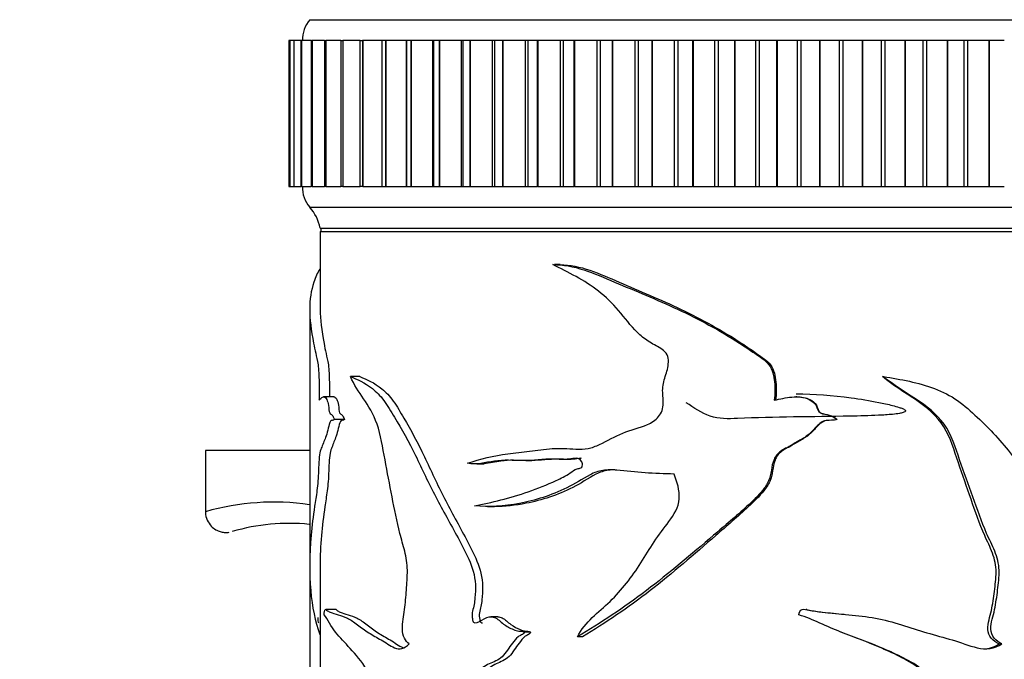
# Model space of a CAD drawing. Units: millimetres. Extents: x 0 to 1333, y 0 to 1880.
# Drawn here: x 998 to 1045, y 1343 to 1374 of the extents above; entities that cross this region are included whole.
import ezdxf
from ezdxf import colors
from ezdxf.entities.mleader import LeaderData, LeaderLine
from ezdxf.math import Vec2, Vec3

# ---------------------------------------------------------------- set-up
doc = ezdxf.new("R2010")
doc.units = ezdxf.units.MM
doc.layers.add('DV4_Défaut', color=7, linetype='Continuous')
doc.layers.add('Défaut', color=7, linetype='Continuous')

# ---------------------------------------------------------------- blocks, each defined once
blk = doc.blocks.new('_DOT')
at = {"color": 0}
blk.add_line((0, 0), (-1, 0), dxfattribs=at)
at = {"color": 0, "const_width": 0.333}
blk.add_lwpolyline([(-0.1665, 0, 1), (0.1665, 0, 1)], format="xyb", close=True, dxfattribs=at)
blk = doc.blocks.new('SE3')
at = {"layer": 'DV4_Défaut', "color": 7, "linetype": 'Continuous'}
for p, q in [((1011.699, 1374.148), (1062.699, 1374.148)), ((1010.704, 1373.148), (1010.703, 1373.148)), ((1010.703, 1373.148), (1010.703, 1366.148)), ((1010.742, 1373.148), (1010.703, 1373.148)), ((1010.704, 1373.148), (1010.704, 1366.148)), ((1010.741, 1373.148), (1010.742, 1373.148)), ((1010.741, 1373.148), (1010.741, 1366.148)), ((1010.743, 1373.148), (1010.742, 1373.148)), ((1010.742, 1373.148), (1010.742, 1366.148)), ((1010.933, 1373.148), (1010.743, 1373.148)), ((1010.743, 1373.148), (1010.743, 1366.148)), ((1010.931, 1373.148), (1010.94, 1373.148)), ((1010.931, 1373.148), (1010.931, 1366.148)), ((1010.942, 1373.148), (1010.94, 1373.148)), ((1010.94, 1373.148), (1010.94, 1366.148)), ((1011.277, 1373.148), (1010.942, 1373.148)), ((1010.942, 1373.148), (1010.942, 1366.148)), ((1011.272, 1373.148), (1011.295, 1373.148)), ((1011.272, 1373.148), (1011.272, 1366.148)), ((1011.299, 1373.148), (1011.295, 1373.148)), ((1011.295, 1373.148), (1011.295, 1366.148)), ((1011.77, 1373.148), (1011.299, 1373.148)), ((1011.299, 1373.148), (1011.299, 1366.148)), ((1011.764, 1373.148), (1011.806, 1373.148)), ((1011.764, 1373.148), (1011.764, 1366.148)), ((1011.812, 1373.148), (1011.806, 1373.148)), ((1011.806, 1373.148), (1011.806, 1366.148)), ((1012.41, 1373.148), (1011.812, 1373.148)), ((1011.812, 1373.148), (1011.812, 1366.148)), ((1012.403, 1373.148), (1012.47, 1373.148)), ((1012.403, 1373.148), (1012.403, 1366.148)), ((1012.477, 1373.148), (1012.47, 1373.148)), ((1012.47, 1373.148), (1012.47, 1366.148)), ((1013.193, 1373.148), (1012.477, 1373.148)), ((1012.477, 1373.148), (1012.477, 1366.148)), ((1013.185, 1373.148), (1013.282, 1373.148)), ((1013.185, 1373.148), (1013.185, 1366.148)), ((1013.291, 1373.148), (1013.282, 1373.148)), ((1013.282, 1373.148), (1013.282, 1366.148)), ((1014.115, 1373.148), (1013.291, 1373.148)), ((1013.291, 1373.148), (1013.291, 1366.148)), ((1014.105, 1373.148), (1014.239, 1373.148)), ((1014.105, 1373.148), (1014.105, 1366.148)), ((1014.249, 1373.148), (1014.239, 1373.148)), ((1014.239, 1373.148), (1014.239, 1366.148)), ((1015.158, 1373.148), (1014.249, 1373.148)), ((1014.249, 1373.148), (1014.249, 1366.148)), ((1015.333, 1373.148), (1015.158, 1373.148)), ((1015.158, 1373.148), (1015.158, 1366.148)), ((1015.345, 1373.148), (1015.333, 1373.148)), ((1015.333, 1373.148), (1015.333, 1366.148)), ((1016.335, 1373.148), (1015.345, 1373.148)), ((1015.345, 1373.148), (1015.345, 1366.148)), ((1016.338, 1373.148), (1016.335, 1373.148)), ((1016.335, 1373.148), (1016.335, 1366.148)), ((1016.559, 1373.148), (1016.338, 1373.148)), ((1016.338, 1373.148), (1016.338, 1366.148)), ((1016.572, 1373.148), (1016.559, 1373.148)), ((1016.559, 1373.148), (1016.559, 1366.148)), ((1017.591, 1373.148), (1016.572, 1373.148)), ((1016.572, 1373.148), (1016.572, 1366.148)), ((1017.637, 1373.148), (1017.591, 1373.148)), ((1017.591, 1373.148), (1017.591, 1366.148)), ((1017.909, 1373.148), (1017.637, 1373.148)), ((1017.637, 1373.148), (1017.637, 1366.148)), ((1017.923, 1373.148), (1017.909, 1373.148)), ((1017.909, 1373.148), (1017.909, 1366.148)), ((1018.966, 1373.148), (1017.923, 1373.148)), ((1017.923, 1373.148), (1017.923, 1366.148)), ((1019.048, 1373.148), (1018.966, 1373.148)), ((1018.966, 1373.148), (1018.966, 1366.148)), ((1019.375, 1373.148), (1019.048, 1373.148)), ((1019.048, 1373.148), (1019.048, 1366.148)), ((1019.39, 1373.148), (1019.375, 1373.148)), ((1019.375, 1373.148), (1019.375, 1366.148)), ((1020.451, 1373.148), (1019.39, 1373.148)), ((1019.39, 1373.148), (1019.39, 1366.148)), ((1020.562, 1373.148), (1020.451, 1373.148)), ((1020.451, 1373.148), (1020.451, 1366.148)), ((1020.949, 1373.148), (1020.562, 1373.148)), ((1020.562, 1373.148), (1020.562, 1366.148)), ((1020.965, 1373.148), (1020.949, 1373.148)), ((1020.949, 1373.148), (1020.949, 1366.148)), ((1022.036, 1373.148), (1020.965, 1373.148)), ((1020.965, 1373.148), (1020.965, 1366.148)), ((1022.17, 1373.148), (1022.036, 1373.148)), ((1022.036, 1373.148), (1022.036, 1366.148)), ((1022.62, 1373.148), (1022.17, 1373.148)), ((1022.17, 1373.148), (1022.17, 1366.148)), ((1022.637, 1373.148), (1022.62, 1373.148)), ((1022.62, 1373.148), (1022.62, 1366.148)), ((1023.712, 1373.148), (1022.637, 1373.148)), ((1022.637, 1373.148), (1022.637, 1366.148)), ((1023.862, 1373.148), (1023.712, 1373.148)), ((1023.712, 1373.148), (1023.712, 1366.148)), ((1024.378, 1373.148), (1023.862, 1373.148)), ((1023.862, 1373.148), (1023.862, 1366.148)), ((1024.396, 1373.148), (1024.378, 1373.148)), ((1024.378, 1373.148), (1024.378, 1366.148)), ((1025.469, 1373.148), (1024.396, 1373.148)), ((1024.396, 1373.148), (1024.396, 1366.148)), ((1025.629, 1373.148), (1025.469, 1373.148)), ((1025.469, 1373.148), (1025.469, 1366.148)), ((1026.214, 1373.148), (1025.629, 1373.148)), ((1025.629, 1373.148), (1025.629, 1366.148)), ((1026.233, 1373.148), (1026.214, 1373.148)), ((1026.214, 1373.148), (1026.214, 1366.148)), ((1027.297, 1373.148), (1026.233, 1373.148)), ((1026.233, 1373.148), (1026.233, 1366.148)), ((1027.462, 1373.148), (1027.297, 1373.148)), ((1027.297, 1373.148), (1027.297, 1366.148)), ((1028.116, 1373.148), (1027.462, 1373.148)), ((1027.462, 1373.148), (1027.462, 1366.148)), ((1028.135, 1373.148), (1028.116, 1373.148)), ((1028.116, 1373.148), (1028.116, 1366.148)), ((1029.185, 1373.148), (1028.135, 1373.148)), ((1028.135, 1373.148), (1028.135, 1366.148)), ((1029.354, 1373.148), (1029.185, 1373.148)), ((1029.185, 1373.148), (1029.185, 1366.148)), ((1030.072, 1373.148), (1029.354, 1373.148)), ((1029.354, 1373.148), (1029.354, 1366.148)), ((1030.092, 1373.148), (1030.072, 1373.148)), ((1030.072, 1373.148), (1030.072, 1366.148)), ((1031.121, 1373.148), (1030.092, 1373.148)), ((1030.092, 1373.148), (1030.092, 1366.148)), ((1031.294, 1373.148), (1031.121, 1373.148)), ((1031.121, 1373.148), (1031.121, 1366.148)), ((1032.072, 1373.148), (1031.294, 1373.148)), ((1031.294, 1373.148), (1031.294, 1366.148)), ((1032.092, 1373.148), (1032.072, 1373.148)), ((1032.072, 1373.148), (1032.072, 1366.148)), ((1033.093, 1373.148), (1032.092, 1373.148)), ((1032.092, 1373.148), (1032.092, 1366.148)), ((1033.269, 1373.148), (1033.093, 1373.148)), ((1033.093, 1373.148), (1033.093, 1366.148)), ((1034.102, 1373.148), (1033.269, 1373.148)), ((1033.269, 1373.148), (1033.269, 1366.148)), ((1034.122, 1373.148), (1034.102, 1373.148)), ((1034.102, 1373.148), (1034.102, 1366.148)), ((1035.09, 1373.148), (1034.122, 1373.148)), ((1034.122, 1373.148), (1034.122, 1366.148)), ((1035.267, 1373.148), (1035.09, 1373.148)), ((1035.09, 1373.148), (1035.09, 1366.148)), ((1036.151, 1373.148), (1035.267, 1373.148)), ((1035.267, 1373.148), (1035.267, 1366.148)), ((1036.171, 1373.148), (1036.151, 1373.148)), ((1036.151, 1373.148), (1036.151, 1366.148)), ((1037.1, 1373.148), (1036.171, 1373.148)), ((1036.171, 1373.148), (1036.171, 1366.148)), ((1037.278, 1373.148), (1037.1, 1373.148)), ((1037.1, 1373.148), (1037.1, 1366.148)), ((1038.206, 1373.148), (1037.278, 1373.148)), ((1037.278, 1373.148), (1037.278, 1366.148)), ((1038.226, 1373.148), (1038.206, 1373.148)), ((1038.206, 1373.148), (1038.206, 1366.148)), ((1039.11, 1373.148), (1038.226, 1373.148)), ((1038.226, 1373.148), (1038.226, 1366.148)), ((1039.287, 1373.148), (1039.11, 1373.148)), ((1039.11, 1373.148), (1039.11, 1366.148)), ((1040.255, 1373.148), (1039.287, 1373.148)), ((1039.287, 1373.148), (1039.287, 1366.148)), ((1040.275, 1373.148), (1040.255, 1373.148)), ((1040.255, 1373.148), (1040.255, 1366.148)), ((1041.109, 1373.148), (1040.275, 1373.148)), ((1040.275, 1373.148), (1040.275, 1366.148)), ((1041.284, 1373.148), (1041.109, 1373.148)), ((1041.109, 1373.148), (1041.109, 1366.148)), ((1042.285, 1373.148), (1041.284, 1373.148)), ((1041.284, 1373.148), (1041.284, 1366.148)), ((1042.306, 1373.148), (1042.285, 1373.148)), ((1042.285, 1373.148), (1042.285, 1366.148)), ((1043.084, 1373.148), (1042.306, 1373.148)), ((1042.306, 1373.148), (1042.306, 1366.148)), ((1043.257, 1373.148), (1043.084, 1373.148)), ((1043.084, 1373.148), (1043.084, 1366.148)), ((1044.285, 1373.148), (1043.257, 1373.148)), ((1043.257, 1373.148), (1043.257, 1366.148)), ((1044.305, 1373.148), (1044.285, 1373.148)), ((1044.285, 1373.148), (1044.285, 1366.148)), ((1045.024, 1373.148), (1044.305, 1373.148)), ((1044.305, 1373.148), (1044.305, 1366.148)), ((1010.704, 1366.148), (1010.703, 1366.148)), ((1010.703, 1366.148), (1010.742, 1366.148)), ((1010.742, 1366.148), (1010.741, 1366.148)), ((1010.743, 1366.148), (1010.742, 1366.148)), ((1010.743, 1366.148), (1010.933, 1366.148)), ((1010.94, 1366.148), (1010.931, 1366.148)), ((1010.942, 1366.148), (1010.94, 1366.148)), ((1010.942, 1366.148), (1011.277, 1366.148)), ((1011.295, 1366.148), (1011.272, 1366.148)), ((1011.299, 1366.148), (1011.295, 1366.148)), ((1011.299, 1366.148), (1011.77, 1366.148)), ((1011.806, 1366.148), (1011.764, 1366.148)), ((1011.812, 1366.148), (1011.806, 1366.148)), ((1011.812, 1366.148), (1012.41, 1366.148)), ((1012.47, 1366.148), (1012.403, 1366.148)), ((1012.477, 1366.148), (1012.47, 1366.148)), ((1012.477, 1366.148), (1013.193, 1366.148)), ((1013.282, 1366.148), (1013.185, 1366.148)), ((1013.291, 1366.148), (1013.282, 1366.148)), ((1013.291, 1366.148), (1014.115, 1366.148)), ((1014.239, 1366.148), (1014.105, 1366.148)), ((1014.249, 1366.148), (1014.239, 1366.148)), ((1014.249, 1366.148), (1015.169, 1366.148)), ((1015.158, 1366.148), (1015.333, 1366.148)), ((1015.345, 1366.148), (1015.333, 1366.148)), ((1015.345, 1366.148), (1016.335, 1366.148)), ((1016.335, 1366.148), (1016.338, 1366.148)), ((1016.338, 1366.148), (1016.559, 1366.148)), ((1016.572, 1366.148), (1016.559, 1366.148)), ((1016.572, 1366.148), (1017.591, 1366.148)), ((1017.591, 1366.148), (1017.637, 1366.148)), ((1017.637, 1366.148), (1017.909, 1366.148)), ((1017.923, 1366.148), (1017.909, 1366.148)), ((1017.923, 1366.148), (1018.966, 1366.148)), ((1018.966, 1366.148), (1019.048, 1366.148)), ((1019.048, 1366.148), (1019.375, 1366.148)), ((1019.39, 1366.148), (1019.375, 1366.148)), ((1019.39, 1366.148), (1020.451, 1366.148)), ((1020.451, 1366.148), (1020.562, 1366.148)), ((1020.562, 1366.148), (1020.949, 1366.148)), ((1020.965, 1366.148), (1020.949, 1366.148)), ((1020.965, 1366.148), (1022.036, 1366.148)), ((1022.036, 1366.148), (1022.17, 1366.148)), ((1022.17, 1366.148), (1022.62, 1366.148)), ((1022.637, 1366.148), (1022.62, 1366.148)), ((1022.637, 1366.148), (1023.712, 1366.148)), ((1023.712, 1366.148), (1023.862, 1366.148)), ((1023.862, 1366.148), (1024.378, 1366.148)), ((1024.396, 1366.148), (1024.378, 1366.148)), ((1024.396, 1366.148), (1025.469, 1366.148)), ((1025.469, 1366.148), (1025.629, 1366.148)), ((1025.629, 1366.148), (1026.214, 1366.148)), ((1026.233, 1366.148), (1026.214, 1366.148)), ((1026.233, 1366.148), (1027.297, 1366.148)), ((1027.297, 1366.148), (1027.462, 1366.148)), ((1027.462, 1366.148), (1028.116, 1366.148)), ((1028.135, 1366.148), (1028.116, 1366.148)), ((1028.135, 1366.148), (1029.185, 1366.148)), ((1029.185, 1366.148), (1029.354, 1366.148)), ((1029.354, 1366.148), (1030.072, 1366.148)), ((1030.092, 1366.148), (1030.072, 1366.148)), ((1030.092, 1366.148), (1031.121, 1366.148)), ((1031.121, 1366.148), (1031.294, 1366.148)), ((1031.294, 1366.148), (1032.072, 1366.148)), ((1032.092, 1366.148), (1032.072, 1366.148)), ((1032.092, 1366.148), (1033.093, 1366.148)), ((1033.093, 1366.148), (1033.269, 1366.148)), ((1033.269, 1366.148), (1034.102, 1366.148)), ((1034.122, 1366.148), (1034.102, 1366.148)), ((1034.122, 1366.148), (1035.09, 1366.148)), ((1035.09, 1366.148), (1035.267, 1366.148)), ((1035.267, 1366.148), (1036.151, 1366.148)), ((1036.171, 1366.148), (1036.151, 1366.148)), ((1036.171, 1366.148), (1037.1, 1366.148)), ((1037.1, 1366.148), (1037.278, 1366.148)), ((1037.278, 1366.148), (1038.206, 1366.148)), ((1038.226, 1366.148), (1038.206, 1366.148)), ((1038.226, 1366.148), (1039.11, 1366.148)), ((1039.11, 1366.148), (1039.287, 1366.148)), ((1039.287, 1366.148), (1040.255, 1366.148)), ((1040.275, 1366.148), (1040.255, 1366.148)), ((1040.275, 1366.148), (1041.109, 1366.148)), ((1041.109, 1366.148), (1041.284, 1366.148)), ((1041.284, 1366.148), (1042.285, 1366.148)), ((1042.306, 1366.148), (1042.285, 1366.148)), ((1042.306, 1366.148), (1043.084, 1366.148)), ((1043.084, 1366.148), (1043.257, 1366.148)), ((1043.257, 1366.148), (1044.285, 1366.148)), ((1044.305, 1366.148), (1044.285, 1366.148)), ((1044.305, 1366.148), (1045.024, 1366.148)), ((1011.699, 1365.148), (1062.699, 1365.148)), ((1012.199, 1364.148), (1062.199, 1364.148)), ((1012.199, 1363.978), (1062.199, 1363.978)), ((1012.199, 1363.978), (1012.199, 1360.231)), ((1012.239, 1364.138), (1062.159, 1364.138)), ((1012.239, 1364.138), (1012.239, 1363.978)), ((1019.994, 1364.148), (1019.995, 1364.138)), ((1023.714, 1362.394), (1023.441, 1362.394)), ((1011.699, 1360.238), (1011.699, 1351.876)), ((1014.111, 1357.019), (1013.649, 1357.019)), ((1039.184, 1357.019), (1039.224, 1357.019)), ((1012.853, 1356.051), (1012.36, 1356.051)), ((1035.067, 1356.051), (1035.023, 1356.051)), ((1013.362, 1354.967), (1012.885, 1354.967)), ((1037.001, 1354.967), (1036.998, 1354.967)), ((1011.699, 1353.478), (1006.699, 1353.478)), ((1006.699, 1353.478), (1006.699, 1350.548)), ((1022.063, 1352.99), (1022.364, 1352.99)), ((1019.724, 1352.834), (1020.071, 1352.834)), ((1011.699, 1351.876), (1011.699, 1347.936)), ((1020.232, 1350.787), (1020.568, 1350.787)), ((1011.699, 1347.936), (1011.699, 1339.898)), ((1012.199, 1347.957), (1012.199, 1340.268)), ((1012.965, 1345.845), (1012.474, 1345.845)), ((1035.548, 1345.843), (1035.515, 1345.843)), ((1020.725, 1345.493), (1020.391, 1345.493)), ((1037.344, 1345.615), (1037.341, 1345.615)), ((1022.29, 1344.756), (1021.992, 1344.756)), ((1024.793, 1344.537), (1024.545, 1344.537)), ((1037.196, 1344.76), (1037.196, 1344.76)), ((1044.757, 1344.198), (1044.908, 1344.198))]:
    blk.add_line(p, q, dxfattribs=at)
for centre, radius, start, end in [((1012.949, 1373.149), 1.6, 141.3751, 180.0448), ((1012.848, 1366.111), 1.5, 178.6093, 219.9708), ((1010.231, 1363.789), 2, 10.3342, 42.7959), ((1009.975, 1339.055), 11.943, 81.7493, 105.9222), ((1010.699, 1340.478), 9.5, 84.101, 106.6015)]:
    blk.add_arc(centre, radius, start, end, dxfattribs=at)
for points, knots in [([(1019.27, 1352.86), (1019.88, 1353.072), (1020.528, 1353.23), (1021.549, 1353.364), (1021.897, 1353.398), (1022.605, 1353.485), (1022.965, 1353.537), (1023.704, 1353.589), (1024.087, 1353.563), (1024.669, 1353.535), (1024.862, 1353.536), (1025.241, 1353.608), (1025.426, 1353.68), (1025.978, 1353.941), (1026.344, 1354.15), (1027.105, 1354.476), (1027.521, 1354.551), (1028.099, 1354.807), (1028.289, 1354.931), (1028.583, 1355.27), (1028.656, 1355.506), (1028.663, 1355.97), (1028.627, 1356.204), (1028.64, 1356.666), (1028.713, 1356.89), (1028.855, 1357.339), (1028.919, 1357.568), (1028.901, 1357.93), (1028.868, 1358.049), (1028.73, 1358.242), (1028.637, 1358.313), (1028.345, 1358.497), (1028.136, 1358.589), (1027.754, 1358.841), (1027.577, 1358.99), (1027.089, 1359.471), (1026.813, 1359.842), (1026.224, 1360.539), (1025.904, 1360.849), (1024.868, 1361.659), (1024.096, 1362.023), (1023.363, 1362.393)], [0, 0, 0, 0, 0.125, 0.125, 0.1875, 0.1875, 0.25, 0.25, 0.3125, 0.3125, 0.34375, 0.34375, 0.375, 0.375, 0.4375, 0.4375, 0.5, 0.5, 0.53125, 0.53125, 0.5625, 0.5625, 0.59375, 0.59375, 0.625, 0.625, 0.65625, 0.65625, 0.671875, 0.671875, 0.6875, 0.6875, 0.71875, 0.71875, 0.75, 0.75, 0.8125, 0.8125, 0.875, 0.875, 1, 1, 1, 1]), ([(1023.363, 1362.393), (1024.357, 1362.414), (1025.341, 1361.977), (1027.316, 1361.136), (1028.338, 1360.723), (1030.358, 1359.784), (1031.356, 1359.248), (1032.569, 1358.466), (1032.81, 1358.305), (1033.288, 1357.971), (1033.547, 1357.817), (1033.909, 1357.361), (1033.973, 1357.055), (1034.033, 1356.473), (1034.022, 1356.182), (1033.987, 1355.89)], [0, 0, 0, 0, 0.25, 0.25, 0.5, 0.5, 0.75, 0.75, 0.8125, 0.8125, 0.875, 0.875, 0.9375, 0.9375, 1, 1, 1, 1]), ([(1023.712, 1362.394), (1024.665, 1362.391), (1025.607, 1361.962), (1027.522, 1361.13), (1028.527, 1360.717), (1030.51, 1359.775), (1031.487, 1359.237), (1032.673, 1358.457), (1032.909, 1358.296), (1033.376, 1357.963), (1033.628, 1357.812), (1033.981, 1357.345), (1034.037, 1357.048), (1034.095, 1356.472), (1034.084, 1356.179), (1034.05, 1355.89)], [0, 0, 0, 0, 0.2450186, 0.2450186, 0.4966791, 0.4966791, 0.7483395, 0.7483395, 0.8112546, 0.8112546, 0.8741698, 0.8741698, 0.9370849, 0.9370849, 1, 1, 1, 1]), ([(1012.185, 1362.17), (1012.068, 1362.008), (1011.975, 1361.779), (1011.764, 1361.136), (1011.697, 1360.723), (1011.7, 1359.784), (1011.768, 1359.248), (1011.918, 1358.466), (1011.951, 1358.305), (1012.024, 1357.971), (1012.068, 1357.817), (1012.132, 1357.361), (1012.145, 1357.055), (1012.156, 1356.473), (1012.154, 1356.182), (1012.147, 1355.89)], [0, 0, 0, 0, 0.1504407, 0.1504407, 0.4336271, 0.4336271, 0.7168136, 0.7168136, 0.7876102, 0.7876102, 0.8584068, 0.8584068, 0.9292034, 0.9292034, 1, 1, 1, 1]), ([(1012.199, 1360.261), (1012.199, 1360.256), (1012.199, 1360.251), (1012.201, 1359.775), (1012.268, 1359.237), (1012.415, 1358.457), (1012.448, 1358.296), (1012.52, 1357.963), (1012.562, 1357.812), (1012.625, 1357.345), (1012.636, 1357.048), (1012.646, 1356.525), (1012.645, 1356.287), (1012.642, 1356.05)], [0, 0, 0, 0, 0.0054638, 0.0054638, 0.5144557, 0.5144557, 0.6417037, 0.6417037, 0.7689516, 0.7689516, 0.8961996, 0.8961996, 1, 1, 1, 1]), ([(1013.649, 1357.019), (1013.971, 1356.895), (1014.334, 1356.736), (1014.892, 1356.3), (1015.081, 1356.115), (1015.437, 1355.631), (1015.603, 1355.352), (1016.114, 1354.508), (1016.45, 1353.893), (1017.093, 1352.589), (1017.402, 1351.905), (1018.088, 1350.592), (1018.456, 1349.949), (1018.994, 1348.949), (1019.178, 1348.617), (1019.496, 1347.894), (1019.628, 1347.485), (1019.657, 1346.833), (1019.646, 1346.615), (1019.62, 1346.293), (1019.609, 1346.187), (1019.571, 1345.977), (1019.536, 1345.876), (1019.484, 1345.67), (1019.485, 1345.561), (1019.505, 1345.4), (1019.508, 1345.345), (1019.538, 1345.243), (1019.579, 1345.215), (1019.779, 1345.186), (1019.924, 1345.324), (1020.225, 1345.484), (1020.397, 1345.523), (1020.718, 1345.411), (1020.85, 1345.253), (1021.149, 1345.042), (1021.307, 1344.951), (1021.558, 1344.851), (1021.644, 1344.827), (1021.776, 1344.806), (1021.821, 1344.801), (1021.91, 1344.798), (1021.961, 1344.798), (1021.992, 1344.756)], [0, 0, 0, 0, 0.125, 0.125, 0.1875, 0.1875, 0.25, 0.25, 0.375, 0.375, 0.5, 0.5, 0.625, 0.625, 0.6875, 0.6875, 0.75, 0.75, 0.78125, 0.78125, 0.796875, 0.796875, 0.8125, 0.8125, 0.828125, 0.828125, 0.835938, 0.835938, 0.84375, 0.84375, 0.875, 0.875, 0.90625, 0.90625, 0.9375, 0.9375, 0.96875, 0.96875, 0.984375, 0.984375, 0.992188, 0.992188, 1, 1, 1, 1]), ([(1016.464, 1344.198), (1016.38, 1344.267), (1016.302, 1344.354), (1016.182, 1344.591), (1016.149, 1344.748), (1016.143, 1345.223), (1016.213, 1345.529), (1016.291, 1346.149), (1016.317, 1346.463), (1016.365, 1347.093), (1016.389, 1347.408), (1016.378, 1348.042), (1016.329, 1348.355), (1016.185, 1348.931), (1016.1, 1349.211), (1015.885, 1350.072), (1015.766, 1350.663), (1015.537, 1351.845), (1015.424, 1352.436), (1015.201, 1353.616), (1015.108, 1354.232), (1014.753, 1355.237), (1014.513, 1355.622), (1014.054, 1356.3), (1013.834, 1356.618), (1013.649, 1357.019)], [0, 0, 0, 0, 0.03125, 0.03125, 0.0625, 0.0625, 0.125, 0.125, 0.1875, 0.1875, 0.25, 0.25, 0.3125, 0.3125, 0.375, 0.375, 0.5, 0.5, 0.625, 0.625, 0.75, 0.75, 0.875, 0.875, 1, 1, 1, 1]), ([(1014.111, 1357.019), (1014.432, 1356.893), (1014.794, 1356.73), (1015.349, 1356.283), (1015.536, 1356.09), (1015.886, 1355.593), (1016.051, 1355.312), (1016.555, 1354.458), (1016.886, 1353.836), (1017.518, 1352.522), (1017.823, 1351.837), (1018.502, 1350.521), (1018.865, 1349.874), (1019.394, 1348.867), (1019.574, 1348.532), (1019.877, 1347.797), (1019.988, 1347.382), (1019.998, 1346.737), (1019.985, 1346.523), (1019.955, 1346.204), (1019.941, 1346.096), (1019.893, 1345.891), (1019.854, 1345.795), (1019.824, 1345.581), (1019.842, 1345.473), (1019.863, 1345.313), (1019.875, 1345.255), (1019.936, 1345.21), (1019.966, 1345.206), (1019.996, 1345.207)], [0, 0, 0, 0, 0.14847, 0.14847, 0.222706, 0.222706, 0.296941, 0.296941, 0.445411, 0.445411, 0.593882, 0.593882, 0.742352, 0.742352, 0.816587, 0.816587, 0.890823, 0.890823, 0.92794, 0.92794, 0.946499, 0.946499, 0.965058, 0.965058, 0.983617, 0.983617, 0.992896, 0.992896, 1, 1, 1, 1]), ([(1044.757, 1344.198), (1044.624, 1344.266), (1044.498, 1344.352), (1044.302, 1344.584), (1044.245, 1344.735), (1044.228, 1345.198), (1044.339, 1345.497), (1044.468, 1346.101), (1044.511, 1346.408), (1044.589, 1347.023), (1044.629, 1347.331), (1044.628, 1347.949), (1044.568, 1348.264), (1044.346, 1348.839), (1044.205, 1349.115), (1043.836, 1349.965), (1043.631, 1350.548), (1043.226, 1351.717), (1043.025, 1352.303), (1042.614, 1353.47), (1042.456, 1354.076), (1041.793, 1355.134), (1041.286, 1355.558), (1040.227, 1356.272), (1039.675, 1356.6), (1039.184, 1357.019)], [0, 0, 0, 0, 0.03125, 0.03125, 0.0625, 0.0625, 0.125, 0.125, 0.1875, 0.1875, 0.25, 0.25, 0.3125, 0.3125, 0.375, 0.375, 0.5, 0.5, 0.625, 0.625, 0.75, 0.75, 0.875, 0.875, 1, 1, 1, 1]), ([(1039.224, 1357.019), (1040.06, 1356.895), (1040.896, 1356.736), (1042.062, 1356.3), (1042.437, 1356.115), (1043.119, 1355.631), (1043.426, 1355.352), (1044.335, 1354.508), (1044.894, 1353.893), (1045.912, 1352.589), (1046.376, 1351.905), (1047.358, 1350.592), (1047.859, 1349.949), (1048.558, 1348.949), (1048.79, 1348.617), (1049.185, 1347.894), (1049.345, 1347.485), (1049.38, 1346.833), (1049.366, 1346.615), (1049.335, 1346.293), (1049.321, 1346.187), (1049.275, 1345.977), (1049.233, 1345.876), (1049.169, 1345.67), (1049.17, 1345.561), (1049.195, 1345.4), (1049.198, 1345.345), (1049.235, 1345.243), (1049.285, 1345.215), (1049.528, 1345.186), (1049.701, 1345.324), (1050.053, 1345.484), (1050.251, 1345.523), (1050.614, 1345.411), (1050.759, 1345.253), (1051.086, 1345.042), (1051.255, 1344.951), (1051.52, 1344.851), (1051.61, 1344.827), (1051.747, 1344.806), (1051.793, 1344.801), (1051.884, 1344.798), (1051.936, 1344.798), (1051.967, 1344.756)], [0, 0, 0, 0, 0.125, 0.125, 0.1875, 0.1875, 0.25, 0.25, 0.375, 0.375, 0.5, 0.5, 0.625, 0.625, 0.6875, 0.6875, 0.75, 0.75, 0.78125, 0.78125, 0.796875, 0.796875, 0.8125, 0.8125, 0.828125, 0.828125, 0.835938, 0.835938, 0.84375, 0.84375, 0.875, 0.875, 0.90625, 0.90625, 0.9375, 0.9375, 0.96875, 0.96875, 0.984375, 0.984375, 0.992188, 0.992188, 1, 1, 1, 1]), ([(1044.908, 1344.198), (1044.771, 1344.267), (1044.641, 1344.354), (1044.44, 1344.591), (1044.383, 1344.748), (1044.373, 1345.223), (1044.491, 1345.529), (1044.622, 1346.149), (1044.665, 1346.463), (1044.745, 1347.093), (1044.786, 1347.408), (1044.766, 1348.042), (1044.686, 1348.355), (1044.444, 1348.931), (1044.3, 1349.211), (1043.928, 1350.072), (1043.718, 1350.663), (1043.303, 1351.845), (1043.093, 1352.436), (1042.67, 1353.616), (1042.493, 1354.232), (1041.778, 1355.237), (1041.276, 1355.622), (1040.239, 1356.3), (1039.703, 1356.618), (1039.224, 1357.019)], [0, 0, 0, 0, 0.03125, 0.03125, 0.0625, 0.0625, 0.125, 0.125, 0.1875, 0.1875, 0.25, 0.25, 0.3125, 0.3125, 0.375, 0.375, 0.5, 0.5, 0.625, 0.625, 0.75, 0.75, 0.875, 0.875, 1, 1, 1, 1]), ([(1012.147, 1355.89), (1012.2, 1355.947), (1012.257, 1356.015), (1012.382, 1356.068), (1012.453, 1356.048), (1012.55, 1355.855), (1012.581, 1355.762), (1012.62, 1355.513), (1012.623, 1355.338), (1012.694, 1355.218), (1012.735, 1355.212), (1012.813, 1355.128), (1012.853, 1355.064), (1012.885, 1354.967)], [0, 0, 0, 0, 0.25, 0.25, 0.5, 0.5, 0.625, 0.625, 0.75, 0.75, 0.875, 0.875, 1, 1, 1, 1]), ([(1012.85, 1356.052), (1012.899, 1356.054), (1012.951, 1356.02), (1013.031, 1355.86), (1013.062, 1355.768), (1013.1, 1355.529), (1013.102, 1355.35), (1013.17, 1355.218), (1013.212, 1355.214), (1013.291, 1355.13), (1013.33, 1355.065), (1013.362, 1354.967)], [0, 0, 0, 0, 0.276909, 0.276909, 0.457681, 0.457681, 0.638454, 0.638454, 0.819227, 0.819227, 1, 1, 1, 1]), ([(1035.031, 1356.196), (1035.902, 1356.197), (1036.786, 1356.132), (1038.116, 1355.944), (1038.56, 1355.87), (1039.222, 1355.737), (1039.442, 1355.69), (1039.768, 1355.606), (1039.876, 1355.577), (1040.036, 1355.525), (1040.089, 1355.507), (1040.192, 1355.463), (1040.253, 1355.444), (1040.305, 1355.341), (1040.22, 1355.308), (1040.111, 1355.274), (1040.056, 1355.263), (1039.889, 1355.234), (1039.777, 1355.221), (1039.439, 1355.188), (1039.213, 1355.175), (1038.535, 1355.142), (1038.082, 1355.13), (1036.72, 1355.103), (1035.815, 1355.096), (1034.011, 1355.072), (1033.111, 1355.048), (1031.778, 1354.991), (1031.325, 1354.987), (1030.499, 1355.269), (1030.125, 1355.521), (1029.761, 1355.769)], [0, 0, 0, 0, 0.165286, 0.165286, 0.248758, 0.248758, 0.290493, 0.290493, 0.311361, 0.311361, 0.321795, 0.321795, 0.332229, 0.332229, 0.342663, 0.342663, 0.353097, 0.353097, 0.373965, 0.373965, 0.4157, 0.4157, 0.499172, 0.499172, 0.666115, 0.666115, 0.833057, 0.833057, 0.916529, 0.916529, 1, 1, 1, 1]), ([(1033.987, 1355.89), (1034.266, 1355.947), (1034.545, 1356.015), (1035.111, 1356.068), (1035.413, 1356.048), (1035.797, 1355.855), (1035.916, 1355.762), (1036.063, 1355.513), (1036.075, 1355.338), (1036.336, 1355.218), (1036.484, 1355.212), (1036.757, 1355.128), (1036.889, 1355.064), (1036.998, 1354.967)], [0, 0, 0, 0, 0.25, 0.25, 0.5, 0.5, 0.625, 0.625, 0.75, 0.75, 0.875, 0.875, 1, 1, 1, 1]), ([(1035.066, 1356.052), (1035.282, 1356.054), (1035.499, 1356.02), (1035.818, 1355.86), (1035.933, 1355.768), (1036.08, 1355.529), (1036.087, 1355.35), (1036.339, 1355.218), (1036.489, 1355.214), (1036.762, 1355.13), (1036.894, 1355.065), (1037.001, 1354.967)], [0, 0, 0, 0, 0.276874, 0.276874, 0.457656, 0.457656, 0.638437, 0.638437, 0.819219, 0.819219, 1, 1, 1, 1]), ([(1012.885, 1354.967), (1012.835, 1354.911), (1012.783, 1354.932), (1012.683, 1354.888), (1012.645, 1354.762), (1012.579, 1354.51), (1012.548, 1354.378), (1012.482, 1354.148), (1012.445, 1354.057), (1012.373, 1353.882), (1012.338, 1353.792), (1012.272, 1353.617), (1012.237, 1353.546), (1012.179, 1353.349), (1012.159, 1353.202), (1012.132, 1352.877), (1012.126, 1352.7), (1012.117, 1352.347), (1012.11, 1352.174), (1012.084, 1351.849), (1012.066, 1351.698), (1012.011, 1351.281), (1011.97, 1351.037), (1011.861, 1350.32), (1011.804, 1349.861), (1011.685, 1348.491), (1011.675, 1347.585), (1011.814, 1345.968), (1011.957, 1345.284), (1012.191, 1344.649)], [0, 0, 0, 0, 0.031692, 0.031692, 0.063384, 0.063384, 0.095076, 0.095076, 0.126768, 0.126768, 0.15846, 0.15846, 0.190152, 0.190152, 0.221844, 0.221844, 0.253536, 0.253536, 0.285228, 0.285228, 0.31692, 0.31692, 0.380304, 0.380304, 0.507072, 0.507072, 0.760608, 0.760608, 1, 1, 1, 1]), ([(1013.362, 1354.967), (1013.312, 1354.91), (1013.26, 1354.934), (1013.161, 1354.884), (1013.124, 1354.754), (1013.059, 1354.501), (1013.029, 1354.367), (1012.963, 1354.137), (1012.926, 1354.047), (1012.855, 1353.87), (1012.821, 1353.779), (1012.755, 1353.602), (1012.721, 1353.532), (1012.665, 1353.324), (1012.646, 1353.172), (1012.622, 1352.843), (1012.617, 1352.668), (1012.608, 1352.319), (1012.601, 1352.148), (1012.574, 1351.827), (1012.556, 1351.679), (1012.502, 1351.265), (1012.463, 1351.022), (1012.357, 1350.308), (1012.3, 1349.85), (1012.22, 1348.903), (1012.199, 1348.413), (1012.198, 1347.937)], [0, 0, 0, 0, 0.049234, 0.049234, 0.098467, 0.098467, 0.147701, 0.147701, 0.196935, 0.196935, 0.246169, 0.246169, 0.295402, 0.295402, 0.344636, 0.344636, 0.39387, 0.39387, 0.443104, 0.443104, 0.492337, 0.492337, 0.590805, 0.590805, 0.78774, 0.78774, 1, 1, 1, 1]), ([(1036.998, 1354.967), (1036.831, 1354.911), (1036.651, 1354.932), (1036.3, 1354.888), (1036.157, 1354.762), (1035.909, 1354.51), (1035.791, 1354.378), (1035.527, 1354.148), (1035.375, 1354.057), (1035.068, 1353.882), (1034.916, 1353.792), (1034.61, 1353.617), (1034.446, 1353.546), (1034.156, 1353.349), (1034.047, 1353.202), (1033.904, 1352.877), (1033.873, 1352.7), (1033.821, 1352.347), (1033.786, 1352.174), (1033.636, 1351.849), (1033.535, 1351.698), (1033.204, 1351.281), (1032.941, 1351.037), (1032.151, 1350.32), (1031.612, 1349.861), (1030.002, 1348.491), (1028.94, 1347.585), (1026.765, 1345.922), (1025.648, 1345.203), (1024.545, 1344.537)], [0, 0, 0, 0, 0.03125, 0.03125, 0.0625, 0.0625, 0.09375, 0.09375, 0.125, 0.125, 0.15625, 0.15625, 0.1875, 0.1875, 0.21875, 0.21875, 0.25, 0.25, 0.28125, 0.28125, 0.3125, 0.3125, 0.375, 0.375, 0.5, 0.5, 0.75, 0.75, 1, 1, 1, 1]), ([(1037.001, 1354.967), (1036.836, 1354.91), (1036.657, 1354.934), (1036.308, 1354.884), (1036.17, 1354.754), (1035.925, 1354.501), (1035.809, 1354.367), (1035.546, 1354.137), (1035.394, 1354.047), (1035.09, 1353.87), (1034.939, 1353.779), (1034.635, 1353.602), (1034.471, 1353.532), (1034.192, 1353.324), (1034.091, 1353.172), (1033.96, 1352.843), (1033.933, 1352.668), (1033.883, 1352.319), (1033.844, 1352.148), (1033.693, 1351.827), (1033.593, 1351.679), (1033.268, 1351.265), (1033.009, 1351.022), (1032.236, 1350.308), (1031.709, 1349.85), (1030.133, 1348.483), (1029.091, 1347.577), (1026.974, 1345.926), (1025.88, 1345.206), (1024.793, 1344.537)], [0, 0, 0, 0, 0.03125, 0.03125, 0.0625, 0.0625, 0.09375, 0.09375, 0.125, 0.125, 0.15625, 0.15625, 0.1875, 0.1875, 0.21875, 0.21875, 0.25, 0.25, 0.28125, 0.28125, 0.3125, 0.3125, 0.375, 0.375, 0.5, 0.5, 0.75, 0.75, 1, 1, 1, 1]), ([(1019.603, 1350.817), (1020.427, 1350.975), (1021.298, 1351.187), (1022.627, 1351.653), (1023.076, 1351.825), (1023.751, 1352.139), (1023.977, 1352.256), (1024.302, 1352.472), (1024.405, 1352.556), (1024.587, 1352.613), (1024.654, 1352.617), (1024.77, 1352.678), (1024.791, 1352.764), (1024.761, 1352.979), (1024.644, 1353.092), (1024.391, 1353.107), (1024.265, 1353.075), (1023.889, 1353.03), (1023.638, 1353.057), (1022.896, 1353.067), (1022.414, 1352.985), (1021.469, 1352.995), (1021.009, 1353.035), (1020.12, 1352.897), (1019.69, 1352.785), (1019.27, 1352.86)], [0, 0, 0, 0, 0.25, 0.25, 0.375, 0.375, 0.4375, 0.4375, 0.46875, 0.46875, 0.484375, 0.484375, 0.5, 0.5, 0.53125, 0.53125, 0.5625, 0.5625, 0.625, 0.625, 0.75, 0.75, 0.875, 0.875, 1, 1, 1, 1]), ([(1021.478, 1353.006), (1021.274, 1353.005), (1021.074, 1352.995), (1020.602, 1352.919), (1020.334, 1352.859), (1020.069, 1352.841)], [0, 0, 0, 0, 0.418617, 0.418617, 1, 1, 1, 1]), ([(1024.716, 1353.1), (1024.713, 1353.099), (1024.709, 1353.099), (1024.582, 1353.092), (1024.461, 1353.065), (1024.095, 1353.032), (1023.852, 1353.06), (1023.186, 1353.06), (1022.77, 1352.999), (1022.362, 1352.991)], [0, 0, 0, 0, 0.004334, 0.004334, 0.156225, 0.156225, 0.460005, 0.460005, 1, 1, 1, 1]), ([(1029.179, 1352.344), (1028.71, 1352.358), (1028.245, 1352.373), (1027.329, 1352.433), (1026.879, 1352.497), (1026.209, 1352.549), (1025.983, 1352.553), (1025.546, 1352.487), (1025.345, 1352.41), (1024.771, 1352.11), (1024.408, 1351.868), (1023.275, 1351.316), (1022.511, 1351.078), (1021.024, 1350.797), (1020.293, 1350.749), (1019.603, 1350.817)], [0, 0, 0, 0, 0.125, 0.125, 0.25, 0.25, 0.3125, 0.3125, 0.375, 0.375, 0.5, 0.5, 0.75, 0.75, 1, 1, 1, 1]), ([(1026.338, 1352.545), (1026.239, 1352.545), (1026.139, 1352.54), (1025.825, 1352.5), (1025.62, 1352.429), (1025.05, 1352.136), (1024.694, 1351.887), (1023.586, 1351.331), (1022.832, 1351.086), (1021.567, 1350.839), (1021.059, 1350.785), (1020.566, 1350.786)], [0, 0, 0, 0, 0.045139, 0.045139, 0.142477, 0.142477, 0.337153, 0.337153, 0.726505, 0.726505, 1, 1, 1, 1]), ([(1024.545, 1344.537), (1024.734, 1344.886), (1024.974, 1345.19), (1025.532, 1345.717), (1025.831, 1345.96), (1026.665, 1346.776), (1027.157, 1347.405), (1027.801, 1348.417), (1028.008, 1348.762), (1028.448, 1349.432), (1028.694, 1349.747), (1029.175, 1350.388), (1029.398, 1350.746), (1029.451, 1351.566), (1029.336, 1351.968), (1029.179, 1352.344)], [0, 0, 0, 0, 0.125, 0.125, 0.25, 0.25, 0.5, 0.5, 0.625, 0.625, 0.75, 0.75, 0.875, 0.875, 1, 1, 1, 1]), ([(1006.708, 1350.551), (1006.705, 1350.527), (1006.686, 1350.394), (1006.77, 1350.128), (1006.949, 1349.853), (1007.178, 1349.674), (1007.396, 1349.579), (1007.587, 1349.541), (1007.735, 1349.538), (1007.805, 1349.547), (1007.832, 1349.55)], [0, 0, 0, 0, 0.038123, 0.24909, 0.450981, 0.612574, 0.748683, 0.862877, 0.954816, 1, 1, 1, 1]), ([(1012.395, 1345.591), (1012.398, 1345.697), (1012.409, 1345.818), (1012.458, 1345.874), (1012.485, 1345.839), (1012.565, 1345.775), (1012.621, 1345.746), (1012.797, 1345.67), (1012.925, 1345.636), (1013.202, 1345.552), (1013.351, 1345.505), (1013.662, 1345.35), (1013.825, 1345.241), (1014.165, 1344.99), (1014.343, 1344.851), (1014.721, 1344.611), (1014.921, 1344.502), (1015.334, 1344.264), (1015.544, 1344.106), (1015.996, 1343.911), (1016.26, 1343.94), (1016.464, 1344.198)], [0, 0, 0, 0, 0.03125, 0.03125, 0.0625, 0.0625, 0.125, 0.125, 0.25, 0.25, 0.375, 0.375, 0.5, 0.5, 0.625, 0.625, 0.75, 0.75, 0.875, 0.875, 1, 1, 1, 1]), ([(1012.962, 1345.847), (1012.973, 1345.839), (1012.984, 1345.827), (1013.047, 1345.776), (1013.102, 1345.746), (1013.276, 1345.67), (1013.402, 1345.635), (1013.674, 1345.551), (1013.82, 1345.505), (1014.126, 1345.348), (1014.286, 1345.239), (1014.619, 1344.988), (1014.794, 1344.85), (1015.164, 1344.61), (1015.36, 1344.501), (1015.765, 1344.263), (1015.97, 1344.104), (1016.205, 1344.002), (1016.217, 1343.997), (1016.23, 1343.992)], [0, 0, 0, 0, 0.016153, 0.016153, 0.091169, 0.091169, 0.241202, 0.241202, 0.391235, 0.391235, 0.541269, 0.541269, 0.691302, 0.691302, 0.841335, 0.841335, 0.991368, 0.991368, 1, 1, 1, 1]), ([(1035.162, 1345.591), (1035.177, 1345.697), (1035.223, 1345.818), (1035.43, 1345.874), (1035.54, 1345.839), (1035.856, 1345.775), (1036.07, 1345.746), (1036.711, 1345.67), (1037.14, 1345.636), (1037.997, 1345.552), (1038.426, 1345.505), (1039.266, 1345.35), (1039.678, 1345.241), (1040.494, 1344.99), (1040.898, 1344.851), (1041.712, 1344.611), (1042.121, 1344.502), (1042.928, 1344.264), (1043.32, 1344.106), (1044.127, 1343.911), (1044.574, 1343.94), (1044.908, 1344.198)], [0, 0, 0, 0, 0.03125, 0.03125, 0.0625, 0.0625, 0.125, 0.125, 0.25, 0.25, 0.375, 0.375, 0.5, 0.5, 0.625, 0.625, 0.75, 0.75, 0.875, 0.875, 1, 1, 1, 1]), ([(1035.548, 1345.845), (1035.59, 1345.837), (1035.632, 1345.826), (1035.881, 1345.776), (1036.091, 1345.746), (1036.647, 1345.679), (1036.995, 1345.648), (1037.342, 1345.615)], [0, 0, 0, 0, 0.069804, 0.069804, 0.421155, 0.421155, 1, 1, 1, 1]), ([(1012.089, 1345.462), (1012.089, 1345.459), (1012.089, 1345.456), (1012.091, 1345.4), (1012.092, 1345.345), (1012.099, 1345.243), (1012.109, 1345.215), (1012.122, 1345.208), (1012.125, 1345.207), (1012.127, 1345.207)], [0, 0, 0, 0, 0.022788, 0.022788, 0.451343, 0.451343, 0.879898, 0.879898, 1, 1, 1, 1]), ([(1012.625, 1335.549), (1012.606, 1335.607), (1012.624, 1335.715), (1012.657, 1335.844), (1012.677, 1335.899), (1012.736, 1336.057), (1012.78, 1336.15), (1012.915, 1336.42), (1013.013, 1336.585), (1013.327, 1337.066), (1013.571, 1337.338), (1014.045, 1338.099), (1014.269, 1338.605), (1014.592, 1339.437), (1014.7, 1339.721), (1014.83, 1340.198), (1014.867, 1340.366), (1014.903, 1340.724), (1014.894, 1340.905), (1014.888, 1341.268), (1014.888, 1341.45), (1014.857, 1341.806), (1014.827, 1341.983), (1014.707, 1342.465), (1014.58, 1342.725), (1014.185, 1343.379), (1013.902, 1343.684), (1013.39, 1344.259), (1013.152, 1344.506), (1012.732, 1345.023), (1012.557, 1345.373), (1012.395, 1345.591)], [0, 0, 0, 0, 0.015625, 0.015625, 0.03125, 0.03125, 0.0625, 0.0625, 0.125, 0.125, 0.25, 0.25, 0.375, 0.375, 0.4375, 0.4375, 0.46875, 0.46875, 0.5, 0.5, 0.53125, 0.53125, 0.5625, 0.5625, 0.625, 0.625, 0.75, 0.75, 0.875, 0.875, 1, 1, 1, 1]), ([(1020.723, 1345.494), (1020.792, 1345.495), (1020.862, 1345.481), (1021.079, 1345.373), (1021.203, 1345.227), (1021.489, 1345.027), (1021.639, 1344.941), (1021.878, 1344.847), (1021.96, 1344.824), (1022.086, 1344.805), (1022.128, 1344.8), (1022.213, 1344.799), (1022.261, 1344.796), (1022.29, 1344.756)], [0, 0, 0, 0, 0.127707, 0.127707, 0.418471, 0.418471, 0.709236, 0.709236, 0.854618, 0.854618, 0.927309, 0.927309, 1, 1, 1, 1]), ([(1036.082, 1335.549), (1036.012, 1335.607), (1036.079, 1335.715), (1036.203, 1335.844), (1036.273, 1335.899), (1036.489, 1336.057), (1036.641, 1336.15), (1037.101, 1336.42), (1037.416, 1336.585), (1038.37, 1337.066), (1039.037, 1337.338), (1040.222, 1338.099), (1040.733, 1338.605), (1041.436, 1339.437), (1041.663, 1339.721), (1041.931, 1340.198), (1042.006, 1340.366), (1042.079, 1340.724), (1042.06, 1340.905), (1042.048, 1341.268), (1042.048, 1341.45), (1041.984, 1341.806), (1041.925, 1341.983), (1041.677, 1342.465), (1041.411, 1342.725), (1040.546, 1343.379), (1039.883, 1343.684), (1038.549, 1344.259), (1037.864, 1344.506), (1036.502, 1345.023), (1035.858, 1345.373), (1035.162, 1345.591)], [0, 0, 0, 0, 0.015625, 0.015625, 0.03125, 0.03125, 0.0625, 0.0625, 0.125, 0.125, 0.25, 0.25, 0.375, 0.375, 0.4375, 0.4375, 0.46875, 0.46875, 0.5, 0.5, 0.53125, 0.53125, 0.5625, 0.5625, 0.625, 0.625, 0.75, 0.75, 0.875, 0.875, 1, 1, 1, 1]), ([(1021.992, 1344.756), (1022.005, 1344.722), (1021.969, 1344.692), (1021.917, 1344.653), (1021.89, 1344.638), (1021.806, 1344.597), (1021.749, 1344.572), (1021.597, 1344.458), (1021.518, 1344.34), (1021.35, 1344.121), (1021.264, 1344.015), (1021.112, 1343.78), (1021.03, 1343.667), (1020.745, 1343.406), (1020.527, 1343.322), (1020.1, 1343.151), (1019.914, 1342.994), (1019.723, 1342.861)], [0, 0, 0, 0, 0.03125, 0.03125, 0.0625, 0.0625, 0.125, 0.125, 0.25, 0.25, 0.375, 0.375, 0.5, 0.5, 0.75, 0.75, 1, 1, 1, 1]), ([(1022.29, 1344.756), (1022.302, 1344.722), (1022.268, 1344.692), (1022.218, 1344.654), (1022.191, 1344.639), (1022.11, 1344.597), (1022.054, 1344.573), (1021.905, 1344.461), (1021.828, 1344.343), (1021.666, 1344.127), (1021.582, 1344.023), (1021.435, 1343.792), (1021.357, 1343.678), (1021.084, 1343.418), (1020.864, 1343.325), (1020.44, 1343.154), (1020.255, 1342.996), (1020.065, 1342.861)], [0, 0, 0, 0, 0.03125, 0.03125, 0.0625, 0.0625, 0.125, 0.125, 0.25, 0.25, 0.375, 0.375, 0.5, 0.5, 0.75, 0.75, 1, 1, 1, 1]), ([(1037.168, 1336.45), (1037.359, 1336.556), (1037.553, 1336.657), (1038.38, 1337.082), (1039.042, 1337.355), (1040.217, 1338.146), (1040.726, 1338.673), (1041.409, 1339.51), (1041.629, 1339.794), (1041.872, 1340.275), (1041.938, 1340.452), (1041.983, 1340.807), (1041.961, 1340.988), (1041.948, 1341.526), (1041.893, 1341.887), (1041.551, 1342.511), (1041.287, 1342.763), (1040.442, 1343.398), (1039.792, 1343.702), (1038.504, 1344.265), (1037.848, 1344.507), (1037.197, 1344.759)], [0, 0, 0, 0, 0.048831, 0.048831, 0.207763, 0.207763, 0.366696, 0.366696, 0.446162, 0.446162, 0.485895, 0.485895, 0.525628, 0.525628, 0.605094, 0.605094, 0.684561, 0.684561, 0.843493, 0.843493, 1, 1, 1, 1])]:
    blk.add_open_spline(points, degree=3, knots=knots, dxfattribs=at)
blk.add_open_spline([(1044.031, 1343.957), (1044.292, 1343.962), (1044.548, 1344.033), (1044.757, 1344.198)], degree=3, dxfattribs=at)

msp = doc.modelspace()

# ---------------------------------------------------------------- block references
at = {"layer": 'Défaut'}
msp.add_blockref('SE3', (0, 0), dxfattribs=at)

# ---------------------------------------------------------------- leaders
at = {"layer": 'Défaut', "color": 7, "linetype": 'Continuous'}
ml = msp.add_multileader_mtext('Standard', dxfattribs=at)
ml.set_content('{\\pxsm0.9;\\fSolid Edge ISO|b1||i0||c0|p34;\\W1.;01/03/2021\\P}', color=256)
ml.set_leader_properties()
ml.set_arrow_properties(name='DOT')
ml.build(insert=Vec2(0, 0))
ml.multileader.update_dxf_attribs({"leader_type": 0, "dogleg_length": 0, "arrow_head_size": 12})
ctx = ml.context
ctx.base_point, ctx.char_height, ctx.arrow_head_size, ctx.landing_gap_size = Vec3(1000.885, 1872.844), 12, 12, 4.2
notes = []
notes.append((ctx, [(0, (0, 0, 0), (0, 0), (1, 0), 1, [])]))
ctx.mtext.insert = Vec3(1002.885, 1878.964)
for ctx, leaders in notes:
    for number, flags, end, landing, length, lines in leaders:
        leader = LeaderData()
        leader.index, (leader.has_last_leader_line, leader.has_dogleg_vector, leader.attachment_direction) = number, flags
        leader.last_leader_point, leader.dogleg_vector, leader.dogleg_length = Vec3(end), Vec3(landing), length
        for number, points, colour, breaks in lines:
            line = LeaderLine()
            line.index, line.vertices, line.color, line.breaks = number, Vec3.list(points), colors.encode_raw_color(colour), breaks
            leader.lines.append(line)
        ctx.leaders.append(leader)

doc.saveas('drawing.dxf')
